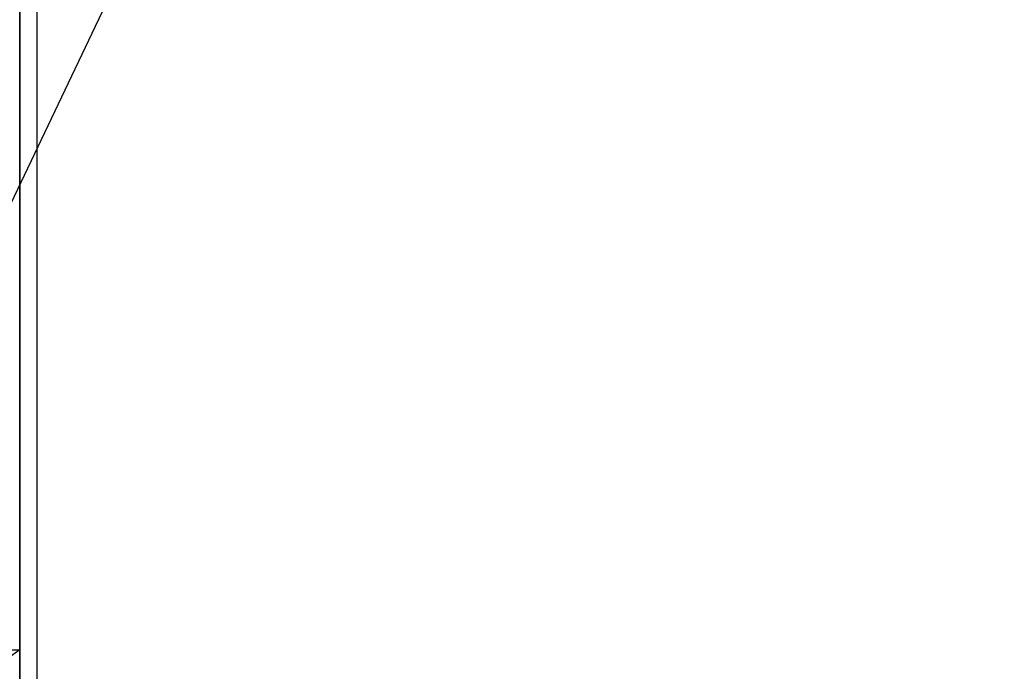
# Model space of a CAD drawing. Extents: x 28111 to 54233, y -32850 to -24450.
# Drawn here: x 29833 to 30012, y -30345 to -30227 of the extents above; entities that cross this region are included whole.
import ezdxf

# ---------------------------------------------------------------- set-up
doc = ezdxf.new("R2010")
doc.units = 0
doc.header["$LTSCALE"] = 50
doc.header["$MEASUREMENT"] = 0
doc.linetypes.add('CENTER', pattern=[2, 1.25, -0.25, 0.25, -0.25])
doc.layers.get('0').update_dxf_attribs({"linetype": 'CONTINUOUS'})
for name, color, linetype in [('120-キャビネット（外）', 7, 'CONTINUOUS'), ('122-扉', 6, 'CONTINUOUS'), ('123-扉向き', 231, 'CENTER'), ('150-機器', 8, 'CONTINUOUS'), ('161-番号', 110, 'CONTINUOUS')]:
    doc.layers.add(name, color=color, linetype=linetype)
doc.styles.add('KH001', font='txt')
doc.dimstyles.new('KH1xx030', dxfattribs={"dimscale": 30, "dimtxt": 2, "dimasz": 0.6, "dimexe": 0.3, "dimexo": 1.2, "dimgap": 0.5, "dimtad": 3, "dimdec": 1, "dimdsep": 46, "dimlunit": 6, "dimtxsty": 'KH001', "dimblk": 'DOT', "dimcen": 1, "dimdle": 1, "dimclrd": 256, "dimclre": 256, "dimclrt": 256, "dimadec": 0, "dimazin": 0, "dimtfac": 1, "dimtdec": 1, "dimtix": 1, "dimtmove": 2, "dimatfit": 3, "dimldrblk": 'CLOSEDBLANK', "dimfxl": 1, "dimtolj": 1, "dimtzin": 0, "dimlwd": -1, "dimlwe": -1, "dimarcsym": 0})

# ---------------------------------------------------------------- blocks, each defined once
blk = doc.blocks.new('_Dot')
at = {"color": 0, "linetype": 'ByBlock', "lineweight": -2}
blk.add_line((-0.5, 0), (-1, 0), dxfattribs=at)
at = {"color": 0, "linetype": 'ByBlock', "const_width": 0.5}
blk.add_lwpolyline([(-0.25, 0, 1), (0.25, 0, 1)], format="xyb", close=True, dxfattribs=at)

msp = doc.modelspace()

# ---------------------------------------------------------------- linework, layer by layer
at = {"layer": '120-キャビネット（外）', "color": 6}
for points in [[(29832.69, -30154.55), (29082.69, -30154.55), (29082.69, -30874.55), (29832.69, -30874.55)], [(29832.69, -30874.55), (29832.69, -30874.55), (29832.69, -30154.55), (29832.69, -30154.55)], [(29832.69, -30154.55), (30282.69, -30154.55), (30282.69, -30609.55), (29832.69, -30609.55)]]:
    msp.add_lwpolyline(points, close=True, dxfattribs=at)
at = {"layer": '122-扉'}
for p, q in [((29832.69, -30341.55), (29832.69, -30154.55)), ((29832.69, -30341.55), (29832.69, -30154.55)), ((29082.69, -30341.55), (29832.69, -30341.55))]:
    msp.add_line(p, q, dxfattribs=at)
at = {"layer": '123-扉向き', "ltscale": 2}
msp.add_line((29832.69, -30341.55), (29082.69, -30874.55), dxfattribs=at)
at = {"layer": '150-機器', "color": 13, "linetype": 'Continuous'}
msp.add_line((29835.74, -30214.55), (29835.74, -30601.55), dxfattribs=at)

# ---------------------------------------------------------------- leaders
at = {"layer": '161-番号'}
msp.add_leader([(29722.92, -30487.15), (29982.53, -29942)], dimstyle='KH1xx030', override={"dimasz": 2, "dimgap": 0.5, "dimtad": 1}, dxfattribs=at)

doc.saveas('drawing.dxf')
